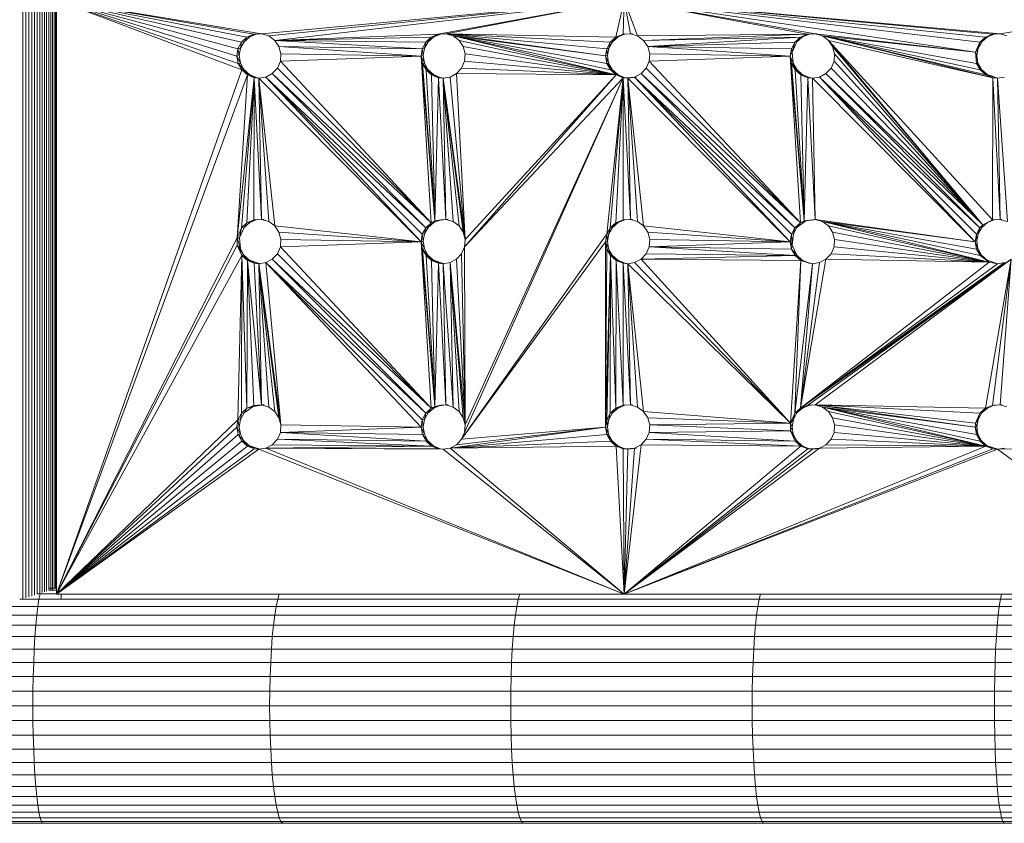
# Model space of a CAD drawing. Units: millimetres. Extents: x -1722 to 4998, y -2048 to 2704.
# Drawn here: x -301 to -169, y 130 to 238 of the extents above; entities that cross this region are included whole.
import ezdxf

# ---------------------------------------------------------------- set-up
doc = ezdxf.new("R2010")
doc.units = ezdxf.units.MM
doc.layers.add('A-GENM', color=13, linetype='Continuous', lineweight=9)
doc.layers.add('G-IMPT', color=8, linetype='Continuous', lineweight=9)

# ---------------------------------------------------------------- blocks, each defined once
blk = doc.blocks.new('42 - 10_DWG-462767-Level 1')
at = {"layer": 'G-IMPT'}
for p, q in [((133.31, 698), (165.77, 698)), ((133.46, 697.75), (165.95, 697.75)), ((165.77, 698), (198.2, 698)), ((165.95, 697.75), (165.77, 698)), ((166.12, 697.25), (165.95, 697.75)), ((165.95, 697.75), (198.4, 697.75)), ((198.2, 698), (230.59, 698)), ((198.4, 697.75), (198.2, 698)), ((198.6, 697.25), (198.4, 697.75)), ((198.4, 697.75), (230.82, 697.75)), ((230.59, 698), (262.97, 698)), ((230.82, 697.75), (230.59, 698)), ((231.03, 697.25), (230.82, 697.75)), ((230.82, 697.75), (263.21, 697.75)), ((262.97, 698), (295.31, 698)), ((263.21, 697.75), (262.97, 698)), ((263.43, 697.25), (263.21, 697.75)), ((263.21, 697.75), (295.48, 697.75)), ((295.31, 698), (302.48, 698)), ((295.48, 697.75), (295.31, 698)), ((295.65, 697.25), (295.48, 697.75)), ((295.48, 697.75), (302.57, 697.75)), ((133.6, 697.25), (166.12, 697.25)), ((133.73, 696.52), (166.29, 696.52)), ((166.29, 696.52), (166.12, 697.25)), ((166.12, 697.25), (198.6, 697.25)), ((166.44, 695.56), (166.29, 696.52)), ((166.29, 696.52), (198.79, 696.52)), ((198.79, 696.52), (198.6, 697.25)), ((198.6, 697.25), (231.03, 697.25)), ((198.97, 695.56), (198.79, 696.52)), ((198.79, 696.52), (231.24, 696.52)), ((231.24, 696.52), (231.03, 697.25)), ((231.03, 697.25), (263.43, 697.25)), ((231.44, 695.56), (231.24, 696.52)), ((231.24, 696.52), (263.65, 696.52)), ((263.65, 696.52), (263.43, 697.25)), ((263.43, 697.25), (295.65, 697.25)), ((263.86, 695.56), (263.65, 696.52)), ((263.65, 696.52), (295.82, 696.52)), ((295.82, 696.52), (295.65, 697.25)), ((295.65, 697.25), (302.66, 697.25)), ((295.97, 695.56), (295.82, 696.52)), ((295.82, 696.52), (302.75, 696.52)), ((133.86, 695.56), (166.44, 695.56)), ((166.59, 694.39), (166.44, 695.56)), ((166.44, 695.56), (198.97, 695.56)), ((199.13, 694.39), (198.97, 695.56)), ((198.97, 695.56), (231.44, 695.56)), ((231.62, 694.39), (231.44, 695.56)), ((231.44, 695.56), (263.86, 695.56)), ((264.05, 694.39), (263.86, 695.56)), ((263.86, 695.56), (295.97, 695.56)), ((296.11, 694.39), (295.97, 695.56)), ((295.97, 695.56), (302.83, 695.56)), ((133.97, 694.39), (166.59, 694.39)), ((166.72, 693.02), (166.59, 694.39)), ((166.59, 694.39), (199.13, 694.39)), ((199.28, 693.02), (199.13, 694.39)), ((199.13, 694.39), (231.62, 694.39)), ((231.78, 693.02), (231.62, 694.39)), ((231.62, 694.39), (264.05, 694.39)), ((264.22, 693.02), (264.05, 694.39)), ((264.05, 694.39), (296.11, 694.39)), ((296.24, 693.02), (296.11, 694.39)), ((296.11, 694.39), (302.91, 694.39)), ((134.08, 693.02), (166.72, 693.02)), ((166.83, 691.49), (166.72, 693.02)), ((166.72, 693.02), (199.28, 693.02)), ((199.41, 691.49), (199.28, 693.02)), ((199.28, 693.02), (231.78, 693.02)), ((231.92, 691.49), (231.78, 693.02)), ((231.78, 693.02), (264.22, 693.02)), ((264.37, 691.49), (264.22, 693.02)), ((264.22, 693.02), (296.24, 693.02)), ((296.36, 691.49), (296.24, 693.02)), ((296.24, 693.02), (302.97, 693.02)), ((134.17, 691.49), (166.83, 691.49)), ((166.93, 689.81), (166.83, 691.49)), ((166.83, 691.49), (199.41, 691.49)), ((199.52, 689.81), (199.41, 691.49)), ((199.41, 691.49), (231.92, 691.49)), ((232.04, 689.81), (231.92, 691.49)), ((231.92, 691.49), (264.37, 691.49)), ((264.49, 689.81), (264.37, 691.49)), ((264.37, 691.49), (296.36, 691.49)), ((296.45, 689.81), (296.36, 691.49)), ((296.36, 691.49), (303.03, 691.49)), ((134.25, 689.81), (166.93, 689.81)), ((167, 688), (166.93, 689.81)), ((166.93, 689.81), (199.52, 689.81)), ((199.61, 688), (199.52, 689.81)), ((199.52, 689.81), (232.04, 689.81)), ((232.14, 688), (232.04, 689.81)), ((232.04, 689.81), (264.49, 689.81)), ((264.59, 688), (264.49, 689.81)), ((264.49, 689.81), (296.45, 689.81)), ((296.52, 688), (296.45, 689.81)), ((296.45, 689.81), (303.08, 689.81)), ((134.31, 688), (167, 688)), ((167.06, 686.11), (167, 688)), ((167, 688), (199.61, 688)), ((199.67, 686.11), (199.61, 688)), ((199.61, 688), (232.14, 688)), ((232.21, 686.11), (232.14, 688)), ((232.14, 688), (264.59, 688)), ((264.67, 686.11), (264.59, 688)), ((264.59, 688), (296.52, 688)), ((296.58, 686.11), (296.52, 688)), ((296.52, 688), (303.12, 688)), ((134.35, 686.11), (167.06, 686.11)), ((167.09, 684.15), (167.06, 686.11)), ((167.06, 686.11), (199.67, 686.11)), ((199.71, 684.15), (199.67, 686.11)), ((199.67, 686.11), (232.21, 686.11)), ((232.25, 684.15), (232.21, 686.11)), ((232.21, 686.11), (264.67, 686.11)), ((264.71, 684.15), (264.67, 686.11)), ((264.67, 686.11), (296.58, 686.11)), ((296.61, 684.15), (296.58, 686.11)), ((296.58, 686.11), (303.15, 686.11)), ((134.38, 684.15), (167.09, 684.15)), ((167.1, 682.16), (167.09, 684.15)), ((167.09, 684.15), (199.71, 684.15)), ((199.72, 682.16), (199.71, 684.15)), ((199.71, 684.15), (232.25, 684.15)), ((232.26, 682.16), (232.25, 684.15)), ((232.25, 684.15), (264.71, 684.15)), ((264.73, 682.16), (264.71, 684.15)), ((264.71, 684.15), (296.61, 684.15)), ((296.62, 682.16), (296.61, 684.15)), ((296.61, 684.15), (303.17, 684.15)), ((134.39, 682.16), (167.1, 682.16)), ((167.09, 680.18), (167.1, 682.16)), ((167.1, 682.16), (199.72, 682.16)), ((199.71, 680.18), (199.72, 682.16)), ((199.72, 682.16), (232.26, 682.16)), ((232.25, 680.18), (232.26, 682.16)), ((232.26, 682.16), (264.73, 682.16)), ((264.71, 680.18), (264.73, 682.16)), ((264.73, 682.16), (296.62, 682.16)), ((296.61, 680.18), (296.62, 682.16)), ((296.62, 682.16), (303.17, 682.16)), ((134.38, 680.18), (167.09, 680.18)), ((167.06, 678.22), (167.09, 680.18)), ((167.09, 680.18), (199.71, 680.18)), ((199.67, 678.22), (199.71, 680.18)), ((199.71, 680.18), (232.25, 680.18)), ((232.21, 678.22), (232.25, 680.18)), ((232.25, 680.18), (264.71, 680.18)), ((264.67, 678.22), (264.71, 680.18)), ((264.71, 680.18), (296.61, 680.18)), ((296.58, 678.22), (296.61, 680.18)), ((296.61, 680.18), (303.17, 680.18)), ((134.35, 678.22), (167.06, 678.22)), ((167, 676.32), (167.06, 678.22)), ((167.06, 678.22), (199.67, 678.22)), ((199.61, 676.32), (199.67, 678.22)), ((199.67, 678.22), (232.21, 678.22)), ((232.14, 676.32), (232.21, 678.22)), ((232.21, 678.22), (264.67, 678.22)), ((264.59, 676.32), (264.67, 678.22)), ((264.67, 678.22), (296.58, 678.22)), ((296.52, 676.32), (296.58, 678.22)), ((296.58, 678.22), (303.15, 678.22)), ((134.31, 676.32), (167, 676.32)), ((166.93, 674.52), (167, 676.32)), ((167, 676.32), (199.61, 676.32)), ((199.52, 674.52), (199.61, 676.32)), ((199.61, 676.32), (232.14, 676.32)), ((232.04, 674.52), (232.14, 676.32)), ((232.14, 676.32), (264.59, 676.32)), ((264.49, 674.52), (264.59, 676.32)), ((264.59, 676.32), (296.52, 676.32)), ((296.45, 674.52), (296.52, 676.32)), ((296.52, 676.32), (303.12, 676.32)), ((134.25, 674.52), (166.93, 674.52)), ((166.83, 672.84), (166.93, 674.52)), ((166.93, 674.52), (199.52, 674.52)), ((199.41, 672.84), (199.52, 674.52)), ((199.52, 674.52), (232.04, 674.52)), ((231.92, 672.84), (232.04, 674.52)), ((232.04, 674.52), (264.49, 674.52)), ((264.37, 672.84), (264.49, 674.52)), ((264.49, 674.52), (296.45, 674.52)), ((296.36, 672.84), (296.45, 674.52)), ((296.45, 674.52), (303.08, 674.52)), ((134.17, 672.84), (166.83, 672.84)), ((166.72, 671.3), (166.83, 672.84)), ((166.83, 672.84), (199.41, 672.84)), ((199.28, 671.3), (199.41, 672.84)), ((199.41, 672.84), (231.92, 672.84)), ((231.78, 671.3), (231.92, 672.84)), ((231.92, 672.84), (264.37, 672.84)), ((264.22, 671.3), (264.37, 672.84)), ((264.37, 672.84), (296.36, 672.84)), ((296.24, 671.3), (296.36, 672.84)), ((296.36, 672.84), (303.03, 672.84)), ((134.08, 671.3), (166.72, 671.3)), ((166.59, 669.94), (166.72, 671.3)), ((166.72, 671.3), (199.28, 671.3)), ((199.13, 669.94), (199.28, 671.3)), ((199.28, 671.3), (231.78, 671.3)), ((231.62, 669.94), (231.78, 671.3)), ((231.78, 671.3), (264.22, 671.3)), ((264.05, 669.94), (264.22, 671.3)), ((264.22, 671.3), (296.24, 671.3)), ((296.11, 669.94), (296.24, 671.3)), ((296.24, 671.3), (302.97, 671.3)), ((133.97, 669.94), (166.59, 669.94)), ((166.44, 668.77), (166.59, 669.94)), ((166.59, 669.94), (199.13, 669.94)), ((198.97, 668.77), (199.13, 669.94)), ((199.13, 669.94), (231.62, 669.94)), ((231.44, 668.77), (231.62, 669.94)), ((231.62, 669.94), (264.05, 669.94)), ((263.86, 668.77), (264.05, 669.94)), ((264.05, 669.94), (296.11, 669.94)), ((295.97, 668.77), (296.11, 669.94)), ((296.11, 669.94), (302.91, 669.94)), ((133.86, 668.77), (166.44, 668.77)), ((166.29, 667.81), (166.44, 668.77)), ((166.44, 668.77), (198.97, 668.77)), ((198.79, 667.81), (198.97, 668.77)), ((198.97, 668.77), (231.44, 668.77)), ((231.24, 667.81), (231.44, 668.77)), ((231.44, 668.77), (263.86, 668.77)), ((263.65, 667.81), (263.86, 668.77)), ((263.86, 668.77), (295.97, 668.77)), ((295.82, 667.81), (295.97, 668.77)), ((295.97, 668.77), (302.83, 668.77)), ((133.73, 667.81), (166.29, 667.81)), ((166.13, 667.11), (166.29, 667.81)), ((166.29, 667.81), (198.79, 667.81)), ((198.61, 667.11), (198.79, 667.81)), ((198.79, 667.81), (231.24, 667.81)), ((231.04, 667.11), (231.24, 667.81)), ((231.24, 667.81), (263.65, 667.81)), ((263.44, 667.11), (263.65, 667.81)), ((263.65, 667.81), (295.82, 667.81)), ((292.8, 667.11), (292.8, 667.72)), ((295.65, 667.08), (295.82, 667.81)), ((295.82, 667.81), (298.4, 667.81)), ((296.4, 347.11), (296.4, 667.25)), ((296.78, 346.99), (296.78, 667.38)), ((297.17, 346.87), (297.17, 667.5)), ((297.57, 346.76), (297.57, 667.61)), ((297.98, 346.69), (297.98, 667.81)), ((293.44, 667.08), (295.65, 667.08)), ((293.44, 666.58), (294.45, 666.58)), ((293.44, 666.33), (294.39, 666.33)), ((293.58, 348), (293.58, 666.36)), ((293.78, 347.94), (293.78, 666.42)), ((294, 347.89), (294, 666.58)), ((294.23, 347.76), (294.23, 666.58)), ((294.49, 347.71), (294.49, 666.6)), ((294.77, 347.71), (294.77, 666.71)), ((295.06, 347.55), (295.06, 666.81)), ((295.37, 347.45), (295.37, 666.91)), ((295.65, 667.08), (296.04, 667.08)), ((295.7, 347.29), (295.7, 667.08)), ((296.04, 347.25), (296.04, 667.12))]:
    blk.add_line(p, q, dxfattribs=at)
blk = doc.blocks.new('42 - 100_DWG-462805-Level 1')
at = {"layer": 'G-IMPT'}
for p, q in [((140.24, 667.11), (216.99, 667.11)), ((140.24, 667.11), (166.68, 647.61)), ((216.99, 667.11), (166.68, 647.61)), ((216.99, 667.11), (167.31, 647.55)), ((216.99, 667.11), (168.24, 647.17)), ((216.99, 667.11), (190.67, 647.46)), ((216.99, 667.11), (191.6, 647.61)), ((216.99, 667.11), (192.23, 647.55)), ((216.99, 667.11), (193.16, 647.17)), ((216.99, 667.11), (214.68, 646.99)), ((216.99, 667.11), (215.57, 647.46)), ((216.99, 667.11), (216.5, 647.61)), ((216.99, 667.11), (293.44, 667.11)), ((218.05, 647.17), (216.99, 667.11)), ((240.43, 647.46), (216.99, 667.11)), ((216.99, 667.11), (265.26, 647.46)), ((216.99, 667.11), (241.36, 647.61)), ((216.99, 667.11), (266.18, 647.61)), ((216.99, 667.11), (217.12, 647.55)), ((293.44, 667.11), (266.18, 647.61)), ((293.44, 667.11), (266.8, 647.55)), ((267.73, 597.17), (293.44, 667.11)), ((293.44, 667.11), (267.73, 647.17)), ((293.44, 667.11), (268.48, 596.51)), ((293.44, 667.11), (268.48, 621.51)), ((293.44, 667.11), (268.48, 646.51)), ((293.44, 667.11), (268.98, 645.64)), ((293.44, 667.11), (269, 643.65)), ((269.11, 619.11), (293.44, 667.11)), ((293.44, 667.11), (269.11, 620.12)), ((293.44, 667.11), (269.16, 644.65)), ((293.44, 667.11), (293.21, 667.11)), ((293.44, 587.11), (293.44, 667.11)), ((166.68, 647.61), (143.29, 647.17)), ((166.68, 647.61), (165.75, 647.46)), ((166.64, 647.61), (166.68, 647.61)), ((166.64, 647.61), (168.09, 647.14)), ((166.68, 647.61), (167.31, 647.55)), ((168.24, 647.17), (166.78, 647.57)), ((168.24, 647.17), (167.31, 647.55)), ((168.24, 647.17), (190.67, 647.46)), ((190.67, 647.46), (189.79, 646.99)), ((190.44, 647.46), (191.6, 647.61)), ((190.44, 647.46), (192.06, 647.53)), ((190.67, 647.46), (191.6, 647.61)), ((192.23, 647.55), (191.6, 647.61)), ((192.23, 647.55), (192.06, 647.53)), ((192.98, 647.14), (192.06, 647.53)), ((193.16, 647.17), (192.06, 647.53)), ((193.16, 647.17), (192.23, 647.55)), ((214.68, 646.99), (215.57, 647.46)), ((215.31, 647.46), (216.5, 647.61)), ((216.86, 647.55), (215.31, 647.46)), ((215.57, 647.46), (216.5, 647.61)), ((216.5, 647.61), (217.12, 647.55)), ((217.84, 647.14), (216.86, 647.55)), ((218.05, 647.17), (216.86, 647.55)), ((216.86, 647.55), (217.12, 647.55)), ((218.05, 647.17), (217.12, 647.55)), ((218.05, 647.17), (240.43, 647.46)), ((240.43, 647.46), (218.81, 646.51)), ((240.43, 647.46), (219.3, 645.64)), ((219.48, 644.65), (240.43, 647.46)), ((240.43, 647.46), (239.55, 646.99)), ((240.43, 647.46), (241.36, 647.61)), ((241.75, 647.53), (241.22, 647.61)), ((241.36, 647.61), (241.22, 647.61)), ((265.26, 647.46), (241.36, 647.61)), ((241.36, 647.61), (241.98, 647.55)), ((241.75, 647.53), (241.98, 647.55)), ((241.75, 647.53), (242.67, 647.14)), ((241.75, 647.53), (242.91, 647.17)), ((265.26, 647.46), (241.98, 647.55)), ((242.91, 647.17), (241.98, 647.55)), ((265.26, 647.46), (242.91, 647.17)), ((265.26, 647.46), (264.37, 646.99)), ((265.26, 647.46), (266.18, 647.61)), ((266.18, 647.61), (266.02, 647.61)), ((266.02, 647.61), (267.46, 647.14)), ((266.18, 647.61), (266.8, 647.55)), ((266.18, 647.57), (267.73, 647.17)), ((266.8, 647.55), (267.73, 647.17)), ((168.24, 647.17), (168.09, 647.14)), ((168.09, 647.14), (168.84, 646.46)), ((168.09, 647.14), (169, 646.51)), ((168.24, 647.17), (189.46, 642.53)), ((168.24, 647.17), (188.89, 643.36)), ((168.24, 647.17), (189.1, 646.26)), ((168.24, 647.17), (189.79, 646.99)), ((168.24, 647.17), (190.27, 641.93)), ((168.24, 647.17), (188.7, 645.33)), ((168.24, 647.17), (188.63, 644.33)), ((168.24, 647.17), (169, 646.51)), ((168.84, 646.46), (169, 646.51)), ((169.31, 645.58), (168.84, 646.46)), ((169.49, 645.64), (168.84, 646.46)), ((190.27, 641.93), (169, 646.51)), ((169.49, 645.64), (169, 646.51)), ((189.1, 646.26), (188.7, 645.33)), ((189.1, 646.26), (189.79, 646.99)), ((193.16, 647.17), (192.98, 647.14)), ((193.72, 646.46), (192.98, 647.14)), ((192.98, 647.14), (193.92, 646.51)), ((193.16, 647.17), (214.68, 646.99)), ((193.16, 647.17), (193.92, 646.51)), ((193.16, 647.17), (214, 646.26)), ((193.72, 646.46), (193.92, 646.51)), ((193.72, 646.46), (194.2, 645.58)), ((193.72, 646.46), (194.55, 645.12)), ((194.55, 645.12), (193.92, 646.51)), ((213.6, 645.33), (193.92, 646.51)), ((193.92, 646.51), (214, 646.26)), ((213.6, 645.33), (214, 646.26)), ((214.68, 646.99), (214, 646.26)), ((238.87, 646.26), (217.12, 597.55)), ((218.05, 647.17), (217.84, 647.14)), ((217.84, 647.14), (218.58, 646.46)), ((217.84, 647.14), (218.81, 646.51)), ((218.05, 647.17), (218.81, 646.51)), ((218.58, 646.46), (218.81, 646.51)), ((218.58, 646.46), (219.06, 645.58)), ((218.58, 646.46), (219.3, 645.64)), ((218.81, 646.51), (219.3, 645.64)), ((238.87, 646.26), (219.38, 618.73)), ((219.48, 644.65), (239.55, 646.99)), ((238.87, 646.26), (219.48, 644.65)), ((238.87, 646.26), (219.48, 619.65)), ((238.87, 646.26), (238.47, 645.33)), ((238.87, 646.26), (239.55, 646.99)), ((242.67, 647.14), (242.91, 647.17)), ((242.67, 647.14), (243.41, 646.46)), ((242.67, 647.14), (243.66, 646.51)), ((242.91, 647.17), (264.37, 646.99)), ((242.91, 647.17), (263.69, 646.26)), ((242.91, 647.17), (243.66, 646.51)), ((243.41, 646.46), (243.66, 646.51)), ((243.89, 645.58), (243.41, 646.46)), ((244.16, 645.64), (243.41, 646.46)), ((244.16, 645.64), (243.66, 646.51)), ((263.29, 645.33), (243.66, 646.51)), ((263.69, 646.26), (243.66, 646.51)), ((263.29, 645.33), (263.69, 646.26)), ((264.37, 646.99), (263.69, 646.26)), ((264.37, 646.99), (264.36, 646.98)), ((267.73, 647.17), (267.46, 647.14)), ((267.46, 647.14), (268.2, 646.46)), ((267.46, 647.14), (268.48, 646.51)), ((267.73, 647.17), (268.48, 646.51)), ((268.2, 646.46), (268.48, 646.51)), ((268.67, 645.58), (268.2, 646.46)), ((268.98, 645.64), (268.2, 646.46)), ((268.98, 645.64), (268.48, 646.51)), ((169.49, 645.64), (169.31, 645.58)), ((169.47, 644.58), (169.31, 645.58)), ((169.67, 644.65), (169.31, 645.58)), ((169.47, 644.58), (169.67, 644.65)), ((190.27, 641.93), (169.49, 645.64)), ((169.49, 645.64), (169.67, 644.65)), ((169.63, 644.11), (169.67, 644.65)), ((191.23, 641.64), (169.67, 644.65)), ((190.27, 641.93), (169.67, 644.65)), ((188.7, 645.33), (188.63, 644.33)), ((194.36, 644.58), (194.2, 645.58)), ((194.2, 645.58), (194.55, 645.12)), ((194.36, 644.58), (194.55, 645.12)), ((194.55, 645.12), (213.6, 645.33)), ((194.55, 644.11), (194.55, 645.12)), ((194.55, 645.12), (213.53, 644.33)), ((213.6, 645.33), (213.53, 644.33)), ((217.12, 597.55), (238.47, 645.33)), ((219.48, 644.65), (218.81, 621.51)), ((219.3, 645.64), (219.06, 645.58)), ((219.22, 644.58), (219.06, 645.58)), ((219.48, 644.65), (219.06, 645.58)), ((219.48, 644.65), (219.22, 644.58)), ((219.48, 644.65), (219.3, 645.64)), ((219.48, 644.65), (219.3, 620.64)), ((219.48, 644.65), (219.32, 643.65)), ((219.48, 644.65), (219.48, 619.65)), ((238.39, 644.33), (238.47, 645.33)), ((243.89, 645.58), (244.16, 645.64)), ((243.89, 645.58), (244.04, 644.58)), ((244.34, 644.65), (243.89, 645.58)), ((244.34, 644.65), (244.04, 644.58)), ((244.34, 644.65), (244.16, 645.64)), ((244.16, 645.64), (263.29, 645.33)), ((244.34, 644.65), (244.18, 643.65)), ((244.34, 644.65), (263.29, 645.33)), ((244.34, 644.65), (265.26, 622.46)), ((244.34, 644.65), (263.22, 644.33)), ((263.22, 644.33), (263.29, 645.33)), ((268.67, 645.58), (268.98, 645.64)), ((268.83, 644.58), (268.67, 645.58)), ((269.16, 644.65), (268.67, 645.58)), ((268.83, 644.58), (269.16, 644.65)), ((269.16, 644.65), (268.98, 645.64)), ((269, 643.65), (269.16, 644.65)), ((168.8, 642.71), (169.29, 643.59)), ((169.63, 644.11), (169.04, 642.76)), ((169.29, 643.59), (169.04, 642.76)), ((169.47, 644.58), (169.29, 643.59)), ((169.29, 643.59), (169.63, 644.11)), ((169.47, 644.58), (169.63, 644.11)), ((191.23, 641.64), (169.63, 644.11)), ((188.89, 643.36), (188.63, 644.33)), ((189.46, 642.53), (188.89, 643.36)), ((194.55, 644.11), (193.16, 622.17)), ((194.18, 643.59), (193.69, 642.71)), ((194.55, 644.11), (193.96, 642.76)), ((193.96, 642.76), (194.18, 643.59)), ((194.36, 644.58), (194.18, 643.59)), ((194.55, 644.11), (194.18, 643.59)), ((194.55, 644.11), (194.36, 644.58)), ((194.55, 644.11), (213.53, 644.33)), ((214.68, 621.99), (194.55, 644.11)), ((194.55, 644.11), (216.5, 622.61)), ((194.55, 644.11), (214.35, 642.53)), ((194.55, 644.11), (213.79, 643.36)), ((194.55, 644.11), (215.57, 622.46)), ((213.53, 644.33), (213.79, 643.36)), ((214.35, 642.53), (213.79, 643.36)), ((238.39, 644.33), (217.12, 597.55)), ((218.54, 642.71), (219.04, 643.59)), ((218.81, 621.51), (219.32, 643.65)), ((218.85, 642.76), (219.32, 643.65)), ((218.85, 642.76), (219.04, 643.59)), ((219.22, 644.58), (219.04, 643.59)), ((219.32, 643.65), (219.04, 643.59)), ((219.22, 644.58), (219.32, 643.65)), ((238.39, 644.33), (238.65, 643.36)), ((238.47, 620.33), (238.39, 644.33)), ((238.39, 644.33), (238.87, 621.26)), ((238.39, 644.33), (240.43, 622.46)), ((238.39, 644.33), (239.55, 621.99)), ((239.22, 642.53), (238.65, 643.36)), ((240.43, 622.46), (238.65, 643.36)), ((243.37, 642.71), (243.87, 643.59)), ((244.18, 643.65), (243.7, 642.76)), ((243.7, 642.76), (243.87, 643.59)), ((243.87, 643.59), (244.04, 644.58)), ((244.18, 643.65), (243.87, 643.59)), ((244.18, 643.65), (244.04, 644.58)), ((265.26, 622.46), (244.18, 643.65)), ((263.22, 644.33), (263.48, 643.36)), ((265.26, 622.46), (263.22, 644.33)), ((263.22, 644.33), (266.18, 622.61)), ((264.05, 642.53), (263.48, 643.36)), ((266.18, 622.61), (263.48, 643.36)), ((268.65, 643.59), (268.16, 642.71)), ((269, 643.65), (268.48, 621.51)), ((269, 643.65), (268.52, 642.76)), ((268.65, 643.59), (268.52, 642.76)), ((268.65, 643.59), (268.83, 644.58)), ((269, 643.65), (268.65, 643.59)), ((269, 643.65), (268.83, 644.58)), ((168.29, 642.09), (164.86, 621.99)), ((164.86, 621.99), (193.21, 642.09)), ((193.21, 642.09), (165.75, 622.46)), ((193.21, 642.09), (166.68, 622.61)), ((167.11, 641.68), (168.04, 642.05)), ((168.29, 642.09), (167.37, 641.69)), ((167.37, 641.69), (168.04, 642.05)), ((167.81, 622.39), (193.21, 642.09)), ((168.8, 642.71), (168.04, 642.05)), ((168.29, 642.09), (168.04, 642.05)), ((168.29, 642.09), (169.04, 642.76)), ((168.29, 642.09), (168.8, 642.71)), ((191.23, 641.64), (168.29, 642.09)), ((168.8, 642.71), (169.04, 642.76)), ((191.23, 641.64), (169.04, 642.76)), ((189.46, 642.53), (190.27, 641.93)), ((189.79, 621.99), (193.21, 642.09)), ((193.21, 642.09), (190.67, 622.46)), ((193.96, 642.76), (191.6, 622.61)), ((193.21, 642.09), (191.6, 622.61)), ((192, 641.68), (192.93, 642.05)), ((193.21, 642.09), (192.29, 641.69)), ((192.93, 642.05), (192.39, 641.75)), ((192.93, 642.05), (193.69, 642.71)), ((193.21, 642.09), (192.93, 642.05)), ((193.16, 622.17), (193.96, 642.76)), ((193.21, 642.09), (193.96, 642.76)), ((193.21, 642.09), (193.69, 642.71)), ((193.96, 642.76), (193.69, 642.71)), ((214.35, 642.53), (215.16, 641.93)), ((216.5, 622.61), (214.35, 642.53)), ((217.79, 642.05), (216.86, 641.68)), ((218.11, 642.09), (217.12, 641.68)), ((217.79, 642.05), (217.12, 641.68)), ((218.54, 642.71), (217.79, 642.05)), ((218.11, 642.09), (217.79, 642.05)), ((218.11, 642.09), (218.05, 622.17)), ((218.11, 642.09), (218.85, 642.76)), ((218.54, 642.71), (218.11, 642.09)), ((218.81, 621.51), (218.11, 642.09)), ((218.54, 642.71), (218.85, 642.76)), ((218.81, 621.51), (218.85, 642.76)), ((240.03, 641.93), (239.22, 642.53)), ((239.22, 642.53), (240.43, 622.46)), ((241.69, 641.68), (242.62, 642.05)), ((242.96, 642.09), (242.49, 641.84)), ((242.49, 641.84), (242.62, 642.05)), ((243.37, 642.71), (242.62, 642.05)), ((242.96, 642.09), (242.62, 642.05)), ((242.96, 642.09), (243.7, 642.76)), ((242.96, 642.09), (243.37, 642.71)), ((263.29, 620.33), (242.96, 642.09)), ((242.96, 642.09), (244.34, 619.65)), ((242.96, 642.09), (264.37, 621.99)), ((242.96, 642.09), (263.69, 621.26)), ((243.7, 642.76), (243.37, 642.71)), ((265.26, 622.46), (243.7, 642.76)), ((243.7, 642.76), (264.37, 621.99)), ((264.05, 642.53), (264.85, 641.93)), ((266.18, 622.61), (264.05, 642.53)), ((266.87, 641.69), (267.79, 642.09)), ((268.16, 642.71), (266.97, 641.83)), ((266.97, 641.83), (267.79, 642.09)), ((267.73, 622.17), (267.79, 642.09)), ((268.52, 642.76), (267.79, 642.09)), ((268.16, 642.71), (267.79, 642.09)), ((268.48, 621.51), (267.79, 642.09)), ((268.52, 642.76), (268.16, 642.71)), ((268.48, 621.51), (268.52, 642.76)), ((164.86, 621.99), (167.37, 641.69)), ((164.86, 621.99), (192.29, 641.69)), ((191.23, 641.64), (164.86, 621.99)), ((164.86, 621.99), (166.3, 641.64)), ((165.41, 641.91), (166.3, 641.64)), ((167.11, 641.68), (166.1, 641.64)), ((166.3, 641.64), (166.1, 641.64)), ((167.37, 641.69), (166.3, 641.64)), ((167.11, 641.68), (166.3, 641.64)), ((167.11, 641.68), (167.37, 641.69)), ((191.23, 641.64), (190.27, 641.93)), ((192, 641.68), (191, 641.64)), ((191.23, 641.64), (191, 641.64)), ((191.23, 641.64), (192.29, 641.69)), ((216.12, 641.64), (215.16, 641.93)), ((216.5, 622.61), (215.16, 641.93)), ((215.86, 641.64), (216.86, 641.68)), ((215.86, 641.64), (216.12, 641.64)), ((216.12, 641.64), (217.12, 641.68)), ((216.5, 622.61), (216.12, 641.64)), ((216.12, 641.64), (217.12, 622.55)), ((217.12, 641.68), (217.12, 622.55)), ((217.12, 641.68), (218.05, 622.17)), ((240.03, 641.93), (240.98, 641.64)), ((240.03, 641.93), (240.43, 622.46)), ((240.03, 641.93), (241.36, 622.61)), ((241.69, 641.68), (240.69, 641.64)), ((240.69, 641.64), (240.98, 641.64)), ((242.49, 641.84), (240.98, 641.64)), ((241.69, 641.68), (240.98, 641.64)), ((241.98, 622.55), (240.98, 641.64)), ((240.98, 641.64), (241.36, 622.61)), ((241.69, 641.68), (242.49, 641.84)), ((242.49, 641.84), (241.98, 622.55)), ((244.34, 619.65), (242.49, 641.84)), ((242.49, 641.84), (242.91, 622.17)), ((242.49, 641.84), (244.16, 620.64)), ((242.49, 641.84), (243.66, 621.51)), ((265.81, 641.64), (264.85, 641.93)), ((266.18, 622.61), (264.85, 641.93)), ((265.48, 641.64), (266.97, 641.83)), ((265.48, 641.64), (265.81, 641.64)), ((265.81, 641.64), (266.97, 641.83)), ((265.81, 641.64), (266.87, 641.69)), ((266.18, 622.61), (265.81, 641.64)), ((266.8, 622.55), (265.81, 641.64)), ((267.73, 622.17), (265.81, 641.64)), ((266.87, 641.69), (266.97, 641.83)), ((267.73, 622.17), (266.87, 641.69)), ((165.75, 622.46), (166.68, 622.61)), ((166.64, 622.61), (168.09, 622.14)), ((166.64, 622.61), (166.68, 622.61)), ((167.81, 622.39), (166.68, 622.61)), ((167.81, 622.39), (189.79, 621.99)), ((167.81, 622.39), (189.46, 617.53)), ((167.81, 622.39), (188.89, 618.36)), ((167.81, 622.39), (190.27, 616.93)), ((167.81, 622.39), (169, 621.51)), ((167.81, 622.39), (168.09, 622.14)), ((167.81, 622.39), (188.7, 620.33)), ((167.81, 622.39), (189.1, 621.26)), ((167.81, 622.39), (188.63, 619.33)), ((168.09, 622.14), (168.84, 621.46)), ((189.79, 621.99), (190.67, 622.46)), ((191.6, 622.61), (190.67, 622.46)), ((192.06, 622.53), (191.53, 622.61)), ((191.53, 622.61), (191.6, 622.61)), ((192.06, 622.53), (191.6, 622.61)), ((193.16, 622.17), (191.6, 622.61)), ((192.06, 622.53), (193.16, 622.17)), ((192.06, 622.53), (192.98, 622.14)), ((193.16, 622.17), (192.98, 622.14)), ((192.98, 622.14), (193.72, 621.46)), ((193.92, 621.51), (192.98, 622.14)), ((214.68, 621.99), (193.16, 622.17)), ((193.92, 621.51), (193.16, 622.17)), ((214.68, 621.99), (215.57, 622.46)), ((216.5, 622.61), (215.57, 622.46)), ((216.86, 622.55), (216.39, 622.61)), ((216.39, 622.61), (216.5, 622.61)), ((216.5, 622.61), (217.12, 622.55)), ((216.86, 622.55), (217.84, 622.14)), ((216.86, 622.55), (217.12, 622.55)), ((216.86, 622.55), (218.05, 622.17)), ((217.12, 622.55), (218.05, 622.17)), ((217.84, 622.14), (218.05, 622.17)), ((217.84, 622.14), (218.58, 621.46)), ((217.84, 622.14), (218.81, 621.51)), ((218.81, 621.51), (218.05, 622.17)), ((240.43, 622.46), (239.55, 621.99)), ((240.43, 622.46), (241.36, 622.61)), ((241.22, 622.61), (242.67, 622.14)), ((241.22, 622.61), (241.36, 622.61)), ((241.98, 622.55), (241.36, 622.61)), ((242.91, 622.17), (241.36, 622.57)), ((241.98, 622.55), (242.91, 622.17)), ((242.91, 622.17), (242.67, 622.14)), ((242.67, 622.14), (243.41, 621.46)), ((242.67, 622.14), (243.66, 621.51)), ((242.91, 622.17), (243.66, 621.51)), ((265.26, 622.46), (264.37, 621.99)), ((265.26, 622.46), (266.18, 622.61)), ((266.18, 622.61), (266.02, 622.61)), ((266.02, 622.61), (267.46, 622.14)), ((266.18, 622.61), (266.8, 622.55)), ((266.18, 622.57), (267.73, 622.17)), ((266.8, 622.55), (267.73, 622.17)), ((267.73, 622.17), (267.46, 622.14)), ((268.2, 621.46), (267.46, 622.14)), ((268.48, 621.51), (267.46, 622.14)), ((268.48, 621.51), (267.73, 622.17)), ((169, 621.51), (168.84, 621.46)), ((168.84, 621.46), (169.31, 620.58)), ((169.49, 620.64), (168.84, 621.46)), ((190.27, 616.93), (169, 621.51)), ((169, 621.51), (169.49, 620.64)), ((188.7, 620.33), (189.1, 621.26)), ((189.79, 621.99), (189.1, 621.26)), ((193.92, 621.51), (193.72, 621.46)), ((194.32, 620.12), (193.72, 621.46)), ((194.41, 620.64), (193.72, 621.46)), ((214.68, 621.99), (193.92, 621.51)), ((193.92, 621.51), (214, 621.26)), ((193.92, 621.51), (213.6, 620.33)), ((193.92, 621.51), (194.41, 620.64)), ((214, 621.26), (213.6, 620.33)), ((214.68, 621.99), (214, 621.26)), ((218.81, 621.51), (218.58, 621.46)), ((218.58, 621.46), (219.06, 620.58)), ((219.3, 620.64), (218.58, 621.46)), ((218.81, 621.51), (219.3, 620.64)), ((238.47, 620.33), (238.87, 621.26)), ((238.87, 621.26), (239.55, 621.99)), ((243.41, 621.46), (243.66, 621.51)), ((243.89, 620.58), (243.41, 621.46)), ((244.16, 620.64), (243.41, 621.46)), ((244.16, 620.64), (243.66, 621.51)), ((263.29, 620.33), (263.69, 621.26)), ((264.37, 621.99), (263.69, 621.26)), ((264.37, 621.99), (264.36, 621.98)), ((268.48, 621.51), (268.2, 621.46)), ((268.67, 620.58), (268.2, 621.46)), ((268.2, 621.46), (269.11, 620.12)), ((268.48, 621.51), (269.11, 620.12)), ((169.29, 618.59), (169.47, 619.58)), ((169.49, 620.64), (169.31, 620.58)), ((169.47, 619.58), (169.31, 620.58)), ((169.67, 619.65), (169.31, 620.58)), ((169.67, 619.65), (169.47, 619.58)), ((169.51, 618.65), (169.47, 619.58)), ((169.67, 619.65), (169.49, 620.64)), ((190.27, 616.93), (169.49, 620.64)), ((169.67, 619.65), (169.51, 618.65)), ((169.67, 619.65), (191.6, 597.61)), ((169.67, 619.65), (191.23, 616.64)), ((169.67, 619.65), (190.27, 616.93)), ((169.67, 619.65), (190.67, 597.46)), ((188.7, 620.33), (188.63, 619.33)), ((188.7, 620.31), (188.7, 620.33)), ((194.32, 620.12), (194.18, 618.59)), ((194.32, 620.12), (194.41, 620.64)), ((194.32, 620.12), (194.59, 619.65)), ((194.32, 620.12), (194.43, 618.65)), ((194.59, 619.65), (194.41, 620.64)), ((213.6, 620.33), (194.41, 620.64)), ((194.59, 619.65), (194.43, 618.65)), ((194.59, 619.65), (213.6, 620.33)), ((216.5, 597.61), (194.59, 619.65)), ((214.35, 617.53), (194.59, 619.65)), ((194.59, 619.65), (213.79, 618.36)), ((194.59, 619.65), (215.57, 597.46)), ((194.59, 619.65), (213.53, 619.33)), ((213.6, 620.33), (213.53, 619.33)), ((213.59, 620.31), (213.6, 620.33)), ((238.47, 620.33), (217.12, 597.55)), ((218.05, 597.17), (238.47, 620.33)), ((219.22, 619.58), (219.04, 618.59)), ((219.3, 620.64), (219.06, 620.58)), ((219.22, 619.58), (219.06, 620.58)), ((219.48, 619.65), (219.06, 620.58)), ((219.48, 619.65), (219.22, 619.58)), ((219.32, 618.65), (219.22, 619.58)), ((219.48, 619.65), (219.3, 620.64)), ((219.48, 619.65), (219.32, 618.65)), ((238.39, 619.33), (238.47, 620.33)), ((238.46, 620.31), (238.47, 620.33)), ((243.87, 618.59), (244.04, 619.58)), ((243.89, 620.58), (244.16, 620.64)), ((243.89, 620.58), (244.04, 619.58)), ((243.89, 620.58), (244.34, 619.65)), ((244.34, 619.65), (244.04, 619.58)), ((244.18, 618.65), (244.04, 619.58)), ((244.34, 619.65), (244.16, 620.64)), ((244.34, 619.65), (244.18, 618.65)), ((263.29, 620.33), (244.34, 619.65)), ((244.34, 619.65), (266.18, 597.61)), ((244.34, 619.65), (264.05, 617.53)), ((244.34, 619.65), (263.48, 618.36)), ((244.34, 619.65), (265.26, 597.46)), ((244.34, 619.65), (263.22, 619.33)), ((263.29, 620.33), (263.22, 619.33)), ((268.79, 619.11), (268.67, 620.58)), ((269.11, 619.11), (268.67, 620.58)), ((268.67, 620.58), (269.11, 620.12)), ((269.11, 619.11), (269.11, 620.12)), ((168.8, 617.71), (169.29, 618.59)), ((169.04, 617.76), (169.51, 618.65)), ((169.29, 618.59), (169.04, 617.76)), ((169.29, 618.59), (169.51, 618.65)), ((190.67, 597.46), (169.51, 618.65)), ((188.89, 618.36), (188.63, 619.33)), ((189.46, 617.53), (188.89, 618.36)), ((194.18, 618.59), (193.69, 617.71)), ((194.43, 618.65), (193.96, 617.76)), ((193.96, 617.76), (194.18, 618.59)), ((194.43, 618.65), (194.18, 618.59)), ((215.57, 597.46), (194.43, 618.65)), ((213.79, 618.36), (213.53, 619.33)), ((214.35, 617.53), (213.79, 618.36)), ((217.12, 597.55), (219.32, 618.65)), ((238.39, 619.33), (218.05, 597.17)), ((218.54, 617.71), (219.04, 618.59)), ((219.32, 618.65), (218.85, 617.76)), ((218.85, 617.76), (219.04, 618.59)), ((219.32, 618.65), (219.04, 618.59)), ((238.39, 619.33), (238.65, 618.36)), ((238.39, 619.33), (239.55, 596.99)), ((238.39, 619.33), (240.43, 597.46)), ((238.39, 619.33), (241.36, 597.61)), ((238.65, 618.36), (239.22, 617.53)), ((241.36, 597.61), (238.65, 618.36)), ((243.37, 617.71), (243.87, 618.59)), ((243.7, 617.76), (244.18, 618.65)), ((243.87, 618.59), (243.7, 617.76)), ((243.87, 618.59), (244.18, 618.65)), ((265.26, 597.46), (244.18, 618.65)), ((263.48, 618.36), (263.22, 619.33)), ((264.05, 617.53), (263.48, 618.36)), ((269.11, 619.11), (266.8, 597.55)), ((269.11, 619.11), (267.73, 597.17)), ((268.79, 619.11), (268.16, 617.71)), ((269.11, 619.11), (268.52, 617.76)), ((268.79, 619.11), (268.52, 617.76)), ((269.11, 619.11), (268.79, 619.11)), ((165.34, 616.93), (166.68, 597.61)), ((165.41, 616.91), (166.3, 616.64)), ((167.11, 616.68), (168.04, 617.05)), ((167.37, 616.69), (168.66, 617.36)), ((168.8, 617.71), (168.04, 617.05)), ((168.66, 617.36), (169.04, 617.76)), ((168.66, 617.36), (168.8, 617.71)), ((189.46, 592.53), (168.66, 617.36)), ((168.66, 617.36), (189.79, 596.99)), ((168.66, 617.36), (188.89, 593.36)), ((168.66, 617.36), (188.63, 594.33)), ((168.66, 617.36), (189.1, 596.26)), ((168.66, 617.36), (188.7, 595.33)), ((168.8, 617.71), (169.04, 617.76)), ((189.79, 596.99), (169.04, 617.76)), ((169.04, 617.76), (190.67, 597.46)), ((189.46, 617.53), (190.27, 616.93)), ((191.23, 616.64), (190.27, 616.93)), ((192.51, 616.84), (191, 616.64)), ((191.23, 616.64), (192.74, 616.84)), ((192.74, 616.84), (192.23, 597.55)), ((192.51, 616.84), (193.69, 617.71)), ((192.51, 616.84), (193.21, 617.09)), ((192.51, 616.84), (192.74, 616.84)), ((193.21, 617.09), (192.74, 616.84)), ((194.59, 594.65), (192.74, 616.84)), ((192.74, 616.84), (193.16, 597.17)), ((192.74, 616.84), (194.41, 595.64)), ((192.74, 616.84), (193.92, 596.51)), ((193.21, 617.09), (193.96, 617.76)), ((193.21, 617.09), (193.69, 617.71)), ((213.6, 595.33), (193.21, 617.09)), ((193.21, 617.09), (194.59, 594.65)), ((193.21, 617.09), (214, 596.26)), ((193.21, 617.09), (214.68, 596.99)), ((193.96, 617.76), (193.69, 617.71)), ((215.57, 597.46), (193.96, 617.76)), ((193.96, 617.76), (214.68, 596.99)), ((214.35, 617.53), (215.16, 616.93)), ((216.5, 597.61), (214.35, 617.53)), ((215.16, 616.93), (216.12, 616.64)), ((216.5, 597.61), (215.16, 616.93)), ((217.79, 617.05), (216.86, 616.68)), ((217.12, 597.55), (218.85, 617.76)), ((217.12, 597.55), (218.11, 617.09)), ((218.11, 617.09), (217.12, 616.68)), ((217.79, 617.05), (217.12, 616.68)), ((217.79, 617.05), (218.54, 617.71)), ((217.79, 617.05), (218.11, 617.09)), ((218.11, 617.09), (218.85, 617.76)), ((218.54, 617.71), (218.11, 617.09)), ((218.54, 617.71), (218.85, 617.76)), ((239.22, 617.53), (240.03, 616.93)), ((241.36, 597.61), (239.22, 617.53)), ((240.98, 616.64), (240.03, 616.93)), ((241.36, 597.61), (240.03, 616.93)), ((242.49, 616.84), (240.98, 616.64)), ((241.69, 616.68), (242.62, 617.05)), ((241.69, 616.68), (242.49, 616.84)), ((241.98, 597.55), (242.49, 616.84)), ((242.96, 617.09), (242.49, 616.84)), ((242.49, 616.84), (242.62, 617.05)), ((244.34, 594.65), (242.49, 616.84)), ((242.49, 616.84), (242.91, 597.17)), ((242.49, 616.84), (244.16, 595.64)), ((242.49, 616.84), (243.66, 596.51)), ((243.37, 617.71), (242.62, 617.05)), ((242.96, 617.09), (242.62, 617.05)), ((242.96, 617.09), (243.7, 617.76)), ((242.96, 617.09), (243.37, 617.71)), ((263.29, 595.33), (242.96, 617.09)), ((242.96, 617.09), (244.34, 594.65)), ((242.96, 617.09), (264.37, 596.99)), ((242.96, 617.09), (263.69, 596.26)), ((243.37, 617.71), (243.7, 617.76)), ((243.7, 617.76), (265.26, 597.46)), ((243.7, 617.76), (264.37, 596.99)), ((264.05, 617.53), (264.85, 616.93)), ((266.18, 597.61), (264.05, 617.53)), ((265.81, 616.64), (264.85, 616.93)), ((266.18, 597.61), (264.85, 616.93)), ((266.48, 616.68), (267.41, 617.05)), ((266.8, 597.55), (268.52, 617.76)), ((266.8, 597.55), (267.79, 617.09)), ((266.87, 616.69), (267.79, 617.09)), ((267.41, 617.05), (266.87, 616.69)), ((267.41, 617.05), (268.16, 617.71)), ((267.41, 617.05), (267.79, 617.09)), ((268.52, 617.76), (267.79, 617.09)), ((268.16, 617.71), (267.79, 617.09)), ((268.52, 617.76), (268.16, 617.71)), ((167.11, 616.68), (166.1, 616.64)), ((166.1, 616.64), (166.3, 616.64)), ((167.37, 616.69), (166.3, 616.64)), ((167.11, 616.68), (166.3, 616.64)), ((167.31, 597.55), (166.3, 616.64)), ((166.3, 616.64), (166.68, 597.61)), ((167.37, 616.69), (167.11, 616.68)), ((167.37, 616.69), (167.31, 597.55)), ((189.46, 592.53), (167.37, 616.69)), ((191.23, 616.64), (191, 616.64)), ((191.6, 597.61), (191.23, 616.64)), ((191.23, 616.64), (192.23, 597.55)), ((215.86, 616.64), (216.86, 616.68)), ((215.86, 616.64), (216.12, 616.64)), ((216.12, 616.64), (217.12, 616.68)), ((217.12, 597.55), (216.12, 616.64)), ((216.5, 597.61), (216.12, 616.64)), ((217.12, 597.55), (217.12, 616.68)), ((241.69, 616.68), (240.69, 616.64)), ((240.98, 616.64), (240.69, 616.64)), ((241.69, 616.68), (240.98, 616.64)), ((241.98, 597.55), (240.98, 616.64)), ((240.98, 616.64), (241.36, 597.61)), ((266.48, 616.68), (265.48, 616.64)), ((265.81, 616.64), (265.48, 616.64)), ((266.87, 616.69), (265.81, 616.64)), ((266.18, 597.61), (265.81, 616.64)), ((266.8, 597.55), (265.81, 616.64)), ((266.8, 597.55), (266.87, 616.69)), ((165.75, 597.46), (166.68, 597.61)), ((166.64, 597.61), (168.09, 597.14)), ((166.64, 597.61), (166.68, 597.61)), ((167.31, 597.55), (166.68, 597.61)), ((166.68, 597.6), (168.24, 597.17)), ((189.46, 592.53), (167.31, 597.55)), ((167.31, 597.55), (190.27, 591.93)), ((167.31, 597.55), (168.24, 597.17)), ((168.24, 597.17), (168.09, 597.14)), ((168.09, 597.14), (168.84, 596.46)), ((168.09, 597.14), (169, 596.51)), ((190.27, 591.93), (168.24, 597.17)), ((168.24, 597.17), (169, 596.51)), ((189.79, 596.99), (189.1, 596.26)), ((189.79, 596.99), (190.67, 597.46)), ((191.6, 597.61), (190.67, 597.46)), ((192.06, 597.53), (191.53, 597.61)), ((191.6, 597.61), (191.53, 597.61)), ((191.6, 597.61), (192.23, 597.55)), ((192.06, 597.53), (192.23, 597.55)), ((192.06, 597.53), (192.98, 597.14)), ((192.06, 597.53), (193.16, 597.17)), ((192.23, 597.55), (193.16, 597.17)), ((193.16, 597.17), (192.98, 597.14)), ((192.98, 597.14), (193.72, 596.46)), ((192.98, 597.14), (193.92, 596.51)), ((193.16, 597.17), (193.92, 596.51)), ((214, 596.26), (214.68, 596.99)), ((215.57, 597.46), (214.68, 596.99)), ((215.31, 597.46), (216.5, 597.61)), ((215.31, 597.46), (216.86, 597.55)), ((216.5, 597.61), (215.57, 597.46)), ((217.12, 597.55), (216.5, 597.61)), ((217.84, 597.14), (216.86, 597.55)), ((218.05, 597.17), (216.86, 597.55)), ((217.12, 597.55), (216.86, 597.55)), ((218.05, 597.17), (217.12, 597.55)), ((218.05, 597.17), (217.84, 597.14)), ((217.84, 597.14), (218.58, 596.46)), ((217.84, 597.14), (218.81, 596.51)), ((218.05, 597.17), (239.55, 596.99)), ((218.05, 597.17), (240.03, 591.93)), ((218.05, 597.17), (238.65, 593.36)), ((218.05, 597.17), (238.39, 594.33)), ((218.05, 597.17), (239.22, 592.53)), ((218.05, 597.17), (238.87, 596.26)), ((218.05, 597.17), (238.47, 595.33)), ((218.05, 597.17), (218.81, 596.51)), ((239.55, 596.99), (238.87, 596.26)), ((239.55, 596.99), (240.43, 597.46)), ((240.43, 597.46), (241.36, 597.61)), ((241.75, 597.53), (241.22, 597.61)), ((241.36, 597.61), (241.22, 597.61)), ((241.98, 597.55), (241.36, 597.61)), ((241.98, 597.55), (241.75, 597.53)), ((241.75, 597.53), (242.67, 597.14)), ((242.91, 597.17), (241.75, 597.53)), ((241.98, 597.55), (242.91, 597.17)), ((242.91, 597.17), (242.67, 597.14)), ((242.67, 597.14), (243.41, 596.46)), ((242.67, 597.14), (243.66, 596.51)), ((242.91, 597.17), (243.66, 596.51)), ((264.37, 596.99), (263.69, 596.26)), ((264.37, 596.99), (264.36, 596.98)), ((265.26, 597.46), (264.37, 596.99)), ((266.18, 597.61), (265.26, 597.46)), ((266.18, 597.61), (266.02, 597.61)), ((266.54, 597.53), (266.02, 597.61)), ((266.18, 597.61), (266.8, 597.55)), ((266.8, 597.55), (266.54, 597.53)), ((267.46, 597.14), (266.54, 597.53)), ((267.73, 597.17), (266.54, 597.53)), ((267.73, 597.17), (266.8, 597.55)), ((267.73, 597.17), (267.46, 597.14)), ((268.2, 596.46), (267.46, 597.14)), ((268.48, 596.51), (267.46, 597.14)), ((267.73, 597.17), (268.48, 596.51)), ((168.84, 596.46), (169, 596.51)), ((169.31, 595.58), (168.84, 596.46)), ((169.49, 595.64), (168.84, 596.46)), ((190.27, 591.93), (169, 596.51)), ((169.49, 595.64), (169, 596.51)), ((169.49, 595.64), (169.31, 595.58)), ((169.47, 594.58), (169.31, 595.58)), ((169.63, 594.11), (169.31, 595.58)), ((169.63, 594.11), (169.49, 595.64)), ((190.27, 591.93), (169.49, 595.64)), ((189.1, 596.26), (188.7, 595.33)), ((193.72, 596.46), (193.92, 596.51)), ((194.2, 595.58), (193.72, 596.46)), ((193.72, 596.46), (194.41, 595.64)), ((194.41, 595.64), (193.92, 596.51)), ((194.2, 595.58), (194.41, 595.64)), ((194.2, 595.58), (194.32, 594.11)), ((194.2, 595.58), (194.59, 594.65)), ((194.59, 594.65), (194.41, 595.64)), ((213.6, 595.33), (214, 596.26)), ((218.58, 596.46), (218.81, 596.51)), ((219.06, 595.58), (218.58, 596.46)), ((219.3, 595.64), (218.58, 596.46)), ((240.03, 591.93), (218.81, 596.51)), ((219.3, 595.64), (218.81, 596.51)), ((219.3, 595.64), (219.06, 595.58)), ((219.22, 594.58), (219.06, 595.58)), ((219.48, 594.61), (219.06, 595.58)), ((240.03, 591.93), (219.3, 595.64)), ((219.3, 595.64), (219.48, 594.61)), ((238.87, 596.26), (238.47, 595.33)), ((243.41, 596.46), (243.66, 596.51)), ((243.89, 595.58), (243.41, 596.46)), ((244.16, 595.64), (243.41, 596.46)), ((244.16, 595.64), (243.66, 596.51)), ((243.89, 595.58), (244.16, 595.64)), ((243.89, 595.58), (244.04, 594.58)), ((244.34, 594.65), (243.89, 595.58)), ((244.34, 594.65), (244.16, 595.64)), ((263.29, 595.33), (263.69, 596.26)), ((268.2, 596.46), (268.48, 596.51)), ((268.2, 596.46), (268.67, 595.58)), ((268.2, 596.46), (268.98, 595.64)), ((293.44, 587.11), (268.48, 596.51)), ((268.48, 596.51), (268.98, 595.64)), ((268.67, 595.58), (268.98, 595.64)), ((268.67, 595.58), (268.83, 594.58)), ((268.67, 595.58), (269.16, 594.65)), ((293.44, 587.11), (268.98, 595.64)), ((269.16, 594.65), (268.98, 595.64)), ((169.47, 594.58), (169.29, 593.59)), ((169.63, 594.11), (169.47, 594.58)), ((188.63, 594.33), (188.7, 595.33)), ((188.89, 593.36), (188.63, 594.33)), ((194.59, 594.65), (194.32, 594.11)), ((194.59, 594.65), (194.43, 593.65)), ((213.6, 595.33), (194.59, 594.65)), ((194.59, 594.65), (213.79, 593.36)), ((194.59, 594.65), (213.53, 594.33)), ((213.6, 595.33), (213.53, 594.33)), ((213.79, 593.36), (213.53, 594.33)), ((219.22, 594.58), (219.04, 593.59)), ((219.48, 594.61), (219.22, 594.58)), ((219.22, 594.58), (219.32, 593.65)), ((219.48, 594.61), (219.32, 593.65)), ((240.03, 591.93), (219.48, 594.61)), ((219.48, 594.61), (240.98, 591.64)), ((238.39, 594.33), (238.47, 595.33)), ((238.65, 593.36), (238.39, 594.33)), ((243.87, 593.59), (244.04, 594.58)), ((244.34, 594.65), (244.04, 594.58)), ((244.18, 593.65), (244.04, 594.58)), ((244.34, 594.65), (244.18, 593.65)), ((263.29, 595.33), (244.34, 594.65)), ((244.34, 594.65), (263.48, 593.36)), ((244.34, 594.65), (263.22, 594.33)), ((263.29, 595.33), (263.22, 594.33)), ((263.48, 593.36), (263.22, 594.33)), ((268.83, 594.58), (268.65, 593.59)), ((268.83, 594.58), (269.16, 594.65)), ((268.83, 594.58), (269, 593.65)), ((269.16, 594.65), (269, 593.65)), ((293.44, 587.11), (269.16, 594.65)), ((169.29, 593.59), (168.8, 592.71)), ((169.63, 594.11), (169.04, 592.76)), ((169.29, 593.59), (169.04, 592.76)), ((169.63, 594.11), (169.29, 593.59)), ((216.99, 587.11), (169.63, 594.11)), ((191.23, 591.64), (169.63, 594.11)), ((169.63, 594.11), (190.27, 591.93)), ((189.46, 592.53), (188.89, 593.36)), ((193.21, 592.09), (213.79, 593.36)), ((193.69, 592.71), (194.32, 594.11)), ((194.32, 594.11), (193.96, 592.76)), ((193.96, 592.76), (194.43, 593.65)), ((213.79, 593.36), (193.96, 592.76)), ((194.32, 594.11), (194.43, 593.65)), ((213.79, 593.36), (194.43, 593.65)), ((214.35, 592.53), (213.79, 593.36)), ((218.54, 592.71), (219.04, 593.59)), ((218.85, 592.76), (219.32, 593.65)), ((218.85, 592.76), (219.04, 593.59)), ((219.32, 593.65), (219.04, 593.59)), ((240.98, 591.64), (219.32, 593.65)), ((238.65, 593.36), (239.22, 592.53)), ((243.37, 592.71), (243.87, 593.59)), ((243.7, 592.76), (244.18, 593.65)), ((243.87, 593.59), (243.7, 592.76)), ((243.87, 593.59), (244.18, 593.65)), ((264.05, 592.53), (244.18, 593.65)), ((263.48, 593.36), (244.18, 593.65)), ((264.05, 592.53), (263.48, 593.36)), ((268.65, 593.59), (268.16, 592.71)), ((269, 593.65), (268.52, 592.76)), ((268.52, 592.76), (268.65, 593.59)), ((269, 593.65), (268.65, 593.59)), ((293.44, 587.11), (269, 593.65)), ((140.24, 587.11), (166.3, 591.64)), ((166.3, 591.64), (165.41, 591.91)), ((167.11, 591.68), (166.1, 591.64)), ((166.3, 591.64), (166.1, 591.64)), ((166.3, 591.64), (167.37, 591.69)), ((167.11, 591.68), (166.3, 591.64)), ((216.99, 587.11), (166.3, 591.64)), ((167.11, 591.68), (168.04, 592.05)), ((167.11, 591.68), (167.37, 591.69)), ((167.37, 591.69), (168.29, 592.09)), ((168.04, 592.05), (167.37, 591.69)), ((216.99, 587.11), (167.37, 591.69)), ((168.04, 592.05), (168.8, 592.71)), ((168.04, 592.05), (168.29, 592.09)), ((169.04, 592.76), (168.29, 592.09)), ((168.8, 592.71), (168.29, 592.09)), ((216.99, 587.11), (168.29, 592.09)), ((169.04, 592.76), (168.8, 592.71)), ((216.99, 587.11), (169.04, 592.76)), ((189.46, 592.53), (190.27, 591.93)), ((191.23, 591.64), (190.27, 591.93)), ((192, 591.68), (191, 591.64)), ((191.23, 591.64), (191, 591.64)), ((191.23, 591.64), (192.29, 591.69)), ((216.99, 587.11), (191.23, 591.64)), ((192, 591.68), (192.93, 592.05)), ((214.35, 592.53), (192.29, 591.69)), ((193.21, 592.09), (192.29, 591.69)), ((192.29, 591.69), (215.16, 591.93)), ((216.99, 587.11), (192.29, 591.69)), ((192.39, 591.75), (192.93, 592.05)), ((193.69, 592.71), (192.93, 592.05)), ((193.21, 592.09), (192.93, 592.05)), ((193.21, 592.09), (193.96, 592.76)), ((193.21, 592.09), (193.69, 592.71)), ((193.21, 592.09), (214.35, 592.53)), ((193.69, 592.71), (193.96, 592.76)), ((214.35, 592.53), (215.16, 591.93)), ((215.16, 591.93), (216.12, 591.64)), ((216.99, 587.11), (215.16, 591.93)), ((215.86, 591.64), (216.86, 591.68)), ((215.86, 591.64), (216.12, 591.64)), ((216.12, 591.64), (217.12, 591.68)), ((216.99, 587.11), (216.12, 591.64)), ((217.79, 592.05), (216.86, 591.68)), ((216.99, 587.11), (264.05, 592.53)), ((216.99, 587.11), (218.11, 592.09)), ((216.99, 587.11), (264.85, 591.93)), ((216.99, 587.11), (242.04, 591.69)), ((216.99, 587.11), (217.12, 591.68)), ((216.99, 587.11), (265.81, 591.64)), ((216.99, 587.11), (240.98, 591.64)), ((218.11, 592.09), (217.12, 591.68)), ((217.79, 592.05), (217.12, 591.68)), ((217.79, 592.05), (218.54, 592.71)), ((218.11, 592.09), (217.79, 592.05)), ((218.11, 592.09), (218.85, 592.76)), ((218.11, 592.09), (218.54, 592.71)), ((240.98, 591.64), (218.11, 592.09)), ((218.54, 592.71), (218.85, 592.76)), ((240.98, 591.64), (218.85, 592.76)), ((240.03, 591.93), (239.22, 592.53)), ((240.03, 591.93), (240.98, 591.64)), ((240.69, 591.64), (241.69, 591.68)), ((240.69, 591.64), (240.98, 591.64)), ((242.04, 591.69), (240.98, 591.64)), ((242.62, 592.05), (241.69, 591.68)), ((264.05, 592.53), (242.04, 591.69)), ((242.04, 591.69), (242.96, 592.09)), ((242.04, 591.69), (242.62, 592.05)), ((243.37, 592.71), (242.62, 592.05)), ((242.96, 592.09), (242.62, 592.05)), ((242.96, 592.09), (243.7, 592.76)), ((243.37, 592.71), (242.96, 592.09)), ((264.05, 592.53), (242.96, 592.09)), ((243.37, 592.71), (243.7, 592.76)), ((264.05, 592.53), (243.7, 592.76)), ((264.05, 592.53), (264.85, 591.93)), ((265.81, 591.64), (264.85, 591.93)), ((265.48, 591.64), (266.48, 591.68)), ((265.48, 591.64), (265.81, 591.64)), ((265.81, 591.64), (266.87, 591.69)), ((293.44, 587.11), (265.81, 591.64)), ((266.48, 591.68), (267.41, 592.05)), ((266.87, 591.69), (267.79, 592.09)), ((266.87, 591.69), (267.41, 592.05)), ((293.44, 587.11), (266.87, 591.69)), ((267.41, 592.05), (268.16, 592.71)), ((267.41, 592.05), (267.79, 592.09)), ((268.52, 592.76), (267.79, 592.09)), ((268.16, 592.71), (267.79, 592.09)), ((293.44, 587.11), (267.79, 592.09)), ((268.52, 592.76), (268.16, 592.71)), ((293.44, 587.11), (268.52, 592.76))]:
    blk.add_line(p, q, dxfattribs=at)
blk = doc.blocks.new('42 - 42-462780-Level 1')
for name in ['42 - 10_DWG-462767-Level 1', '42 - 100_DWG-462805-Level 1']:
    blk.add_blockref(name, (0.05, 60.02))

msp = doc.modelspace()

# ---------------------------------------------------------------- block references
at = {"layer": 'A-GENM', "rotation": 180}
msp.add_blockref('42 - 42-462780-Level 1', (-2.72, 887.55), dxfattribs=at)

doc.saveas('drawing.dxf')
